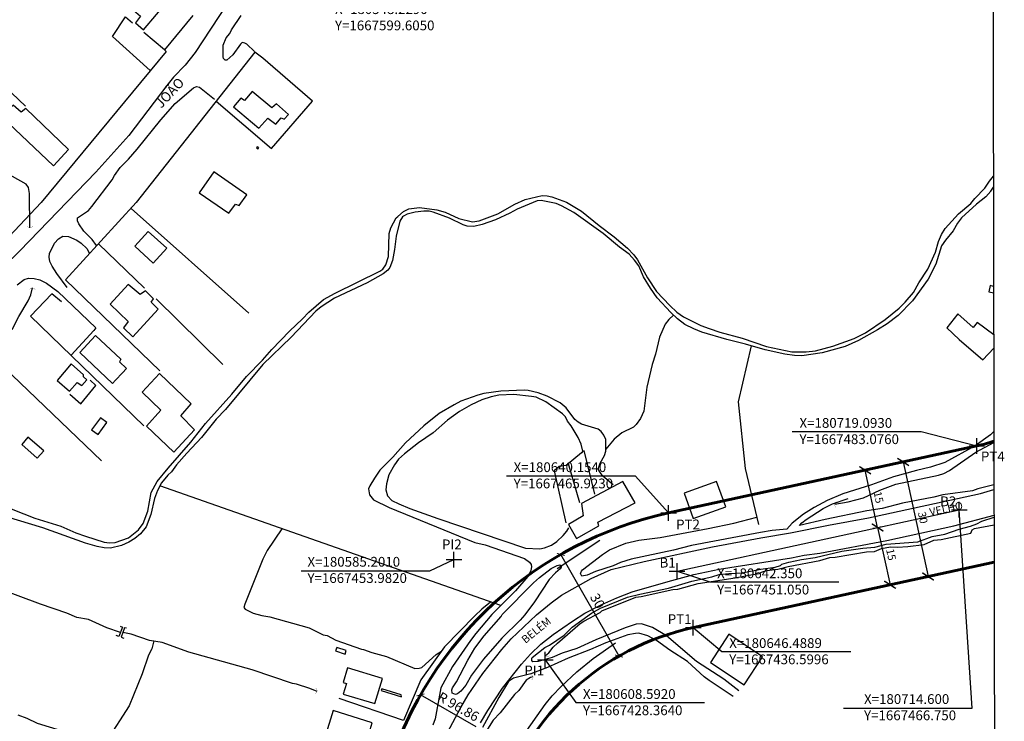
# Model space of a CAD drawing. Units: millimetres. Extents: x 4099 to 180765, y 1665713 to 1666746898.
# Drawn here: x 180474 to 180726, y 1667413 to 1667592 of the extents above; entities that cross this region are included whole.
import ezdxf
from ezdxf.enums import TextEntityAlignment as Align

# ---------------------------------------------------------------- set-up
doc = ezdxf.new("R2010")
doc.units = ezdxf.units.MM
doc.header["$LTSCALE"] = 10
doc.header["$PDMODE"] = 2
doc.header["$PDSIZE"] = 2
doc.linetypes.add('ACAD_ISO10W100', pattern=[18, 12, -3, 0, -3])
for name, color, linetype in [('Cotas_Coordenadas', 7, 'Continuous'), ('Linhas de Cota', 7, 'Continuous'), ('V-ARROIO', 5, 'Continuous'), ('V-BUEIRO', 5, 'Continuous'), ('V-EDIFICACAO', 30, 'Continuous'), ('V-LOTE', 1, 'Continuous'), ('V-NOME_DOS_LOGRADOUROS', 7, 'Continuous'), ('V-PONTE_VIADUTO_PASSARELA', 2, 'Continuous'), ('V-QUADRA', 6, 'Continuous'), ('V-REFERENCIA', 2, 'Continuous'), ('V-TESTADA', 1, 'Continuous'), ('V-VALETA', 6, 'Continuous')]:
    doc.layers.add(name, color=color, linetype=linetype)
doc.layers.add('Traçado_Viário', color=7, linetype='Continuous', lineweight=60)
doc.layers.add('X-LIMITE_5000', color=7, linetype='Continuous', plot=False)
doc.styles.get("Standard").update_dxf_attribs({"font": 'ARIAL.TTF'})
doc.dimstyles.new('ISO-25', dxfattribs={"dimtxt": 2, "dimasz": 2.5, "dimexe": 1.25, "dimexo": 0.625, "dimtad": 1, "dimtxsty": 'Standard', "dimblk": 'ARCHTICK', "dimcen": 0, "dimadec": 0, "dimazin": 0, "dimtfac": 1, "dimtmove": 0, "dimatfit": 3, "dimldrblk": 'ARCHTICK', "dimfxl": 0, "dimarcsym": 0})

# ---------------------------------------------------------------- blocks, each defined once
blk = doc.blocks.new('305')
at = {"color": 0, "linetype": 'ByBlock', "lineweight": -2, "const_width": 0.05}
blk.add_lwpolyline([(0.73, 0.39, 0.60863), (-0.73, 0.38)], format="xyb", dxfattribs=at)
blk = doc.blocks.new('_ArchTick')
at = {"color": 0, "linetype": 'ByBlock', "const_width": 0.15}
blk.add_lwpolyline([(-0.5, -0.5), (0.5, 0.5)], dxfattribs=at)
blk = doc.blocks.new('*D49')
at = {"layer": 'Defpoints', "color": 0, "lineweight": -2}
for p in [(180690.5, 1667476.86), (180690.5, 1667476.86), (180693.69, 1667462.21)]:
    blk.add_point(p, dxfattribs=at)
at = {"layer": 'Linhas de Cota', "color": 0, "lineweight": -2}
for p, q in [((180691.11, 1667477), (180691.72, 1667477.13)), ((180693.69, 1667462.21), (180690.5, 1667476.86)), ((180694.3, 1667462.34), (180694.91, 1667462.47))]:
    blk.add_line(p, q, dxfattribs=at)
at = {"layer": 'Linhas de Cota', "color": 0, "lineweight": -2, "xscale": 2.5, "yscale": 2.5, "zscale": 2.5}
for p, rotation in [((180690.5, 1667476.86), 102.2594701310152), ((180693.69, 1667462.21), 282.2594701310152)]:
    blk.add_blockref('_ArchTick', p, dxfattribs=dict(at, rotation=rotation))
at = {"layer": 'Linhas de Cota', "color": 0, "insert": (180693.7, 1667469.88), "char_height": 2, "attachment_point": 5, "rotation": 282.2595}
blk.add_mtext('15', dxfattribs=at)
blk = doc.blocks.new('*D50')
at = {"layer": 'Defpoints', "color": 0, "lineweight": -2}
for p in [(180693.69, 1667462.21), (180696.87, 1667447.55), (180696.87, 1667447.55)]:
    blk.add_point(p, dxfattribs=at)
at = {"layer": 'Linhas de Cota', "color": 0, "lineweight": -2}
for p, q in [((180693.07, 1667462.07), (180692.46, 1667461.94)), ((180693.69, 1667462.21), (180696.87, 1667447.55)), ((180696.26, 1667447.41), (180695.65, 1667447.28))]:
    blk.add_line(p, q, dxfattribs=at)
at = {"layer": 'Linhas de Cota', "color": 0, "lineweight": -2, "xscale": 2.5, "yscale": 2.5, "zscale": 2.5}
for p, rotation in [((180693.69, 1667462.21), 102.2598620061689), ((180696.87, 1667447.55), 282.2598620061689)]:
    blk.add_blockref('_ArchTick', p, dxfattribs=dict(at, rotation=rotation))
at = {"layer": 'Linhas de Cota', "color": 0, "insert": (180696.89, 1667455.23), "char_height": 2, "attachment_point": 5, "rotation": 282.2599}
blk.add_mtext('15', dxfattribs=at)
blk = doc.blocks.new('*D51')
at = {"layer": 'Defpoints', "color": 0, "lineweight": -2}
for p in [(180612.56, 1667455.31), (180612.56, 1667455.31), (180627.47, 1667429.29)]:
    blk.add_point(p, dxfattribs=at)
at = {"layer": 'Linhas de Cota', "color": 0, "lineweight": -2}
for p, q in [((180627.47, 1667429.29), (180612.56, 1667455.31)), ((180613.1, 1667455.62), (180613.64, 1667455.93)), ((180628.01, 1667429.6), (180628.56, 1667429.91))]:
    blk.add_line(p, q, dxfattribs=at)
at = {"layer": 'Linhas de Cota', "color": 0, "lineweight": -2, "xscale": 1.5, "yscale": 1.5, "zscale": 1.5}
for p, rotation in [((180612.56, 1667455.31), 119.8166549648157), ((180627.47, 1667429.29), 299.8166549648157)]:
    blk.add_blockref('_ArchTick', p, dxfattribs=dict(at, rotation=rotation))
at = {"layer": 'Linhas de Cota', "color": 0, "insert": (180621.67, 1667443.24), "char_height": 2.5, "attachment_point": 5, "rotation": 299.8167}
blk.add_mtext('30', dxfattribs=at)
blk = doc.blocks.new('*D53')
at = {"layer": 'Defpoints', "color": 0, "lineweight": -2}
for p in [(180697.38, 1667478.36), (180706.61, 1667449.66), (180703.75, 1667449.04)]:
    blk.add_point(p, dxfattribs=at)
at = {"layer": 'Linhas de Cota', "color": 0, "lineweight": -2}
for p, q in [((180697.99, 1667478.49), (180701.46, 1667479.24)), ((180700.24, 1667478.98), (180706.61, 1667449.66)), ((180704.36, 1667449.17), (180707.83, 1667449.93))]:
    blk.add_line(p, q, dxfattribs=at)
at = {"layer": 'Linhas de Cota', "color": 0, "lineweight": -2, "xscale": 2.5, "yscale": 2.5, "zscale": 2.5}
for p, rotation in [((180700.24, 1667478.98), 102.259862005902), ((180706.61, 1667449.66), 282.259862005902)]:
    blk.add_blockref('_ArchTick', p, dxfattribs=dict(at, rotation=rotation))
at = {"layer": 'Linhas de Cota', "color": 0, "insert": (180705.03, 1667464.67), "char_height": 2, "attachment_point": 5, "rotation": 282.2599}
blk.add_mtext('30', dxfattribs=at)
blk = doc.blocks.new('*D124')
at = {"layer": 'Defpoints', "color": 0, "lineweight": -2}
for p in [(180576.63, 1667419.34), (180660.72, 1667371.27)]:
    blk.add_point(p, dxfattribs=at)
at = {"layer": 'Linhas de Cota', "color": 0, "lineweight": -2}
blk.add_line((180590.93, 1667411.16), (180576.63, 1667419.34), dxfattribs=at)
at = {"layer": 'Linhas de Cota', "color": 0, "lineweight": -2, "xscale": 1.5, "yscale": 1.5, "zscale": 1.5, "rotation": 150.2496708910293}
blk.add_blockref('_ArchTick', (180576.63, 1667419.34), dxfattribs=at)
at = {"layer": 'Linhas de Cota', "color": 0, "insert": (180586.21, 1667416.05), "char_height": 2.5, "attachment_point": 5, "rotation": 330.2497}
blk.add_mtext('R 96.86', dxfattribs=at)

msp = doc.modelspace()

# ---------------------------------------------------------------- linework, layer by layer
at = {"layer": 'Linhas de Cota'}
for p, q in [((180671.8276, 1667486.7842), (180704.8336, 1667486.7842)), ((180704.8336, 1667486.7842), (180719.093, 1667483.076)), ((180640.154, 1667465.923), (180719.093, 1667483.076)), ((180598.6176, 1667475.4558), (180631.6236, 1667475.4558)), ((180640.154, 1667465.923), (180631.6236, 1667475.4558)), ((180717.9197, 1667415.9866), (180714.6, 1667466.75)), ((180579.0454, 1667451.0805), (180585.201, 1667453.982)), ((180646.523, 1667436.607), (180723.5213, 1667453.3388)), ((180546.0394, 1667451.0805), (180579.0454, 1667451.0805)), ((180642.35, 1667451.05), (180650.7338, 1667448.2898)), ((180650.7338, 1667448.2898), (180683.7398, 1667448.2898)), ((180646.4889, 1667436.5996), (180653.8311, 1667430.4295)), ((180653.8311, 1667430.4295), (180686.8371, 1667430.4295)), ((180608.592, 1667428.364), (180616.3795, 1667417.3877)), ((180616.3795, 1667417.3877), (180649.3855, 1667417.3877)), ((180684.9137, 1667415.9866), (180717.9197, 1667415.9866))]:
    msp.add_line(p, q, dxfattribs=at)
at = {"layer": 'Linhas de Cota', "linetype": 'ACAD_ISO10W100'}
msp.add_line((180642.35, 1667451.05), (180714.6, 1667466.75), dxfattribs=at)
at = {"layer": 'Linhas de Cota'}
for p in [(180719.093, 1667483.076), (180640.154, 1667465.923), (180714.6, 1667466.75), (180585.201, 1667453.982), (180642.35, 1667451.05), (180646.4889, 1667436.5996), (180608.592, 1667428.364)]:
    msp.add_point(p, dxfattribs=at)
at = {"layer": 'Traçado_Viário'}
for p, q in [((180640.1534, 1667465.9229), (180719.093, 1667483.076)), ((180646.523, 1667436.607), (180723.5213, 1667453.3388))]:
    msp.add_line(p, q, dxfattribs=at)
for centre, radius, start, end in [((180711.6615, 1667517.2779), 35, 282.258886, 289.713539), ((180660.7206, 1667371.2717), 96.86, 102.259493, 162.536613), ((180660.6747, 1667371.3232), 66.8, 102.260811, 162.536309)]:
    msp.add_arc(centre, radius, start, end, dxfattribs=at)
at = {"layer": 'V-ARROIO'}
for points in [[(180476.57, 1667538.95), (180476.48, 1667547.67), (180476.23, 1667549.27), (180475.64, 1667550.09), (180466.43, 1667555.24), (180461.52, 1667558.33), (180456.86, 1667561.64), (180454.86, 1667563.36), (180453.52, 1667565.11), (180451.75, 1667568.14), (180450.32, 1667571.11), (180448.5, 1667575.48), (180446.92, 1667579.97), (180446.17, 1667582.75), (180445.5, 1667583.72), (180444.57, 1667584.4), (180442, 1667585.71), (180429.53, 1667589.86), (180415.55, 1667593.32)], [(180468.92, 1667468.11), (180477.86, 1667464.63), (180484.51, 1667462.58), (180488.39, 1667460.85), (180490.81, 1667459.95), (180495.65, 1667458.46), (180497.03, 1667458.31), (180498.41, 1667458.39), (180501.86, 1667459.56), (180504.41, 1667461.57), (180505.58, 1667463.25), (180506.8, 1667466.36), (180507.67, 1667471.2), (180509.24, 1667474.02), (180511.99, 1667477.41), (180517.86, 1667484.08), (180521.55, 1667488.86), (180528.33, 1667496.37), (180532.1, 1667500.9), (180536.16, 1667505.04), (180538.54, 1667507.79), (180543.09, 1667512.49), (180546.44, 1667515.58), (180548.04, 1667517.35), (180551.79, 1667520.55), (180554.8, 1667522.21), (180566.26, 1667527.8), (180566.97, 1667528.34), (180567.73, 1667529.44), (180568.46, 1667531.56), (180568.65, 1667537.47), (180569.06, 1667538.9), (180570.43, 1667541.45), (180570.79, 1667541.85), (180572.28, 1667543.13), (180573.66, 1667543.75), (180576.38, 1667544.12), (180580.79, 1667543.54), (180582.97, 1667542.89), (180586.49, 1667541.33), (180589.98, 1667540.43), (180591.67, 1667540.75), (180596.42, 1667542.46), (180600.78, 1667545), (180603.46, 1667546.21), (180607.77, 1667547.21), (180609.11, 1667547.12), (180610.27, 1667546.84), (180613.99, 1667545.46), (180617.9, 1667543.21), (180617.9, 1667543.21), (180622.38, 1667539.54), (180626.27, 1667536.6), (180629.62, 1667533.72), (180631.28, 1667531.99), (180632.17, 1667530.76), (180634.8, 1667526.12), (180637.09, 1667522.64), (180640.5, 1667519.03), (180642.31, 1667517.33), (180644.02, 1667516.12), (180648.44, 1667513.94), (180650.56, 1667513.12), (180653.28, 1667512.21), (180659.02, 1667510.68), (180665.24, 1667508.52), (180671.72, 1667507.16), (180675.43, 1667507.2), (180677.8, 1667507.44), (180682.25, 1667508.61), (180687.65, 1667510.57), (180690.56, 1667512.06), (180695.59, 1667515.43), (180699.21, 1667518.34), (180700.77, 1667519.9), (180702.87, 1667522.36), (180704.25, 1667524.8), (180706.56, 1667528.32), (180708.5, 1667532.72), (180709.32, 1667535.44), (180710.03, 1667537.17), (180711.03, 1667538.74), (180714.41, 1667542.54), (180717.59, 1667545.11), (180718.56, 1667546.45), (180721.15, 1667549.06), (180722.38, 1667550.83), (180723.35, 1667552.11)], [(180722.68, 1667548.28), (180721.43, 1667546.86), (180718.97, 1667544.96), (180715.21, 1667541.49), (180714.18, 1667540.11), (180713.07, 1667538.16), (180711.05, 1667535.79), (180710.08, 1667534.28), (180708.63, 1667529.61), (180706.62, 1667525.75), (180702.61, 1667520.22), (180698.92, 1667516.49), (180696.13, 1667514.37), (180693.69, 1667512.77), (180688.77, 1667510.09), (180685.36, 1667508.54), (180679.49, 1667506.96), (180674.26, 1667506.17), (180672.41, 1667506.23), (180669.9, 1667506.55), (180664.88, 1667507.7), (180659.89, 1667509.17), (180655.05, 1667510.31), (180648.7, 1667512.25), (180646.59, 1667513.05), (180644.36, 1667514.2), (180642.42, 1667515.64), (180640.74, 1667517.22), (180637.26, 1667521.02), (180635.49, 1667523.48), (180633.78, 1667526.38), (180632.51, 1667529.18), (180631.47, 1667530.67), (180630.03, 1667532.2), (180627.59, 1667533.95), (180623.45, 1667537.43), (180615.91, 1667542.83), (180612.74, 1667544.57), (180611.36, 1667545.13), (180607.56, 1667545.95), (180606.48, 1667545.84), (180601.38, 1667543.67), (180599.53, 1667542.65), (180595.81, 1667540.99), (180592.4, 1667539.78), (180590.29, 1667539.24), (180588.56, 1667539.32), (180587.52, 1667539.65), (180584.07, 1667541.38), (180579.92, 1667542.93), (180578.89, 1667543.17), (180577.46, 1667543.17), (180575.3, 1667542.91), (180573.25, 1667542.39), (180572.3, 1667541.92), (180572, 1667541.72), (180571.35, 1667540.62), (180570.4, 1667536.82), (180569.99, 1667533.33), (180569.43, 1667530.56), (180568.76, 1667528.75), (180568.27, 1667528.04), (180567.1, 1667527.11), (180562.96, 1667524.8), (180554.62, 1667520.91), (180551.17, 1667518.67), (180549.81, 1667517.56), (180543.5, 1667510.94), (180536.27, 1667503.9), (180526.73, 1667492.41), (180524.33, 1667489.93), (180520.54, 1667485.27), (180516.78, 1667481.26), (180514.17, 1667478.24), (180512.87, 1667476.44), (180511.97, 1667475.6), (180510.35, 1667473.66), (180509.31, 1667471.72), (180508.53, 1667469.64), (180507.58, 1667465.54), (180506.37, 1667462.39), (180504.93, 1667460.55), (180503.52, 1667459.43), (180501.95, 1667458.46), (180500.05, 1667457.57), (180497.29, 1667456.93), (180495.6, 1667457.01), (180493.88, 1667457.33), (180490.81, 1667458.2), (180479.93, 1667462.08), (180470.65, 1667464.93)], [(180722.67, 1667548.27), (180723.35, 1667549.35)]]:
    msp.add_lwpolyline(points, dxfattribs=at)
at = {"layer": 'V-EDIFICACAO'}
for points in [[(180500.43, 1667600.69), (180498.69, 1667598.54), (180500.13, 1667597.26), (180504.94, 1667593.1), (180503.69, 1667591.36), (180505.74, 1667589.57), (180512.36, 1667597.54), (180503.67, 1667604.63)], [(180531.56, 1667571.52), (180530.6, 1667572.07), (180528.78, 1667569.89), (180535.24, 1667564.44), (180537.55, 1667567.02), (180539.62, 1667565.48), (180540.97, 1667567.06), (180541.71, 1667566.77), (180542.8, 1667567.96), (180539.8, 1667570.65), (180538.6, 1667569.62), (180533.55, 1667573.8), (180531.56, 1667571.52)], [(180475.56, 1667569.44), (180474.36, 1667568.5), (180472.36, 1667570.3), (180469.54, 1667567.22), (180482.64, 1667554.81), (180486.46, 1667558.97), (180475.56, 1667569.44)], [(180534.83, 1667559.67), (180534.65, 1667559.4), (180535.05, 1667559.17), (180535.25, 1667559.5), (180534.83, 1667559.67)], [(180523.74, 1667553.25), (180519.97, 1667547.86), (180527.56, 1667542.64), (180529.26, 1667544.96), (180530.24, 1667544.66), (180532.18, 1667547.39), (180523.74, 1667553.25)], [(180506.89, 1667538.01), (180503.48, 1667534.24), (180508.14, 1667529.9), (180511.67, 1667533.72), (180506.89, 1667538.01)], [(180501.81, 1667524.45), (180497.17, 1667519.34), (180501.74, 1667514.94), (180500.54, 1667513.34), (180502.98, 1667511.03), (180509.48, 1667518.12), (180507.67, 1667519.89), (180508.29, 1667520.74), (180506.18, 1667522.76), (180504.88, 1667521.83), (180501.81, 1667524.45)], [(180498.51, 1667499.91), (180497.79, 1667499.11), (180489.36, 1667507.03), (180493.43, 1667511.32), (180499.87, 1667505.28), (180499.56, 1667504.64), (180501.35, 1667502.93), (180500.29, 1667501.78)], [(180483.62, 1667499.87), (180486.77, 1667497.09), (180488.72, 1667499.32), (180489.93, 1667498.55), (180491.21, 1667500.03), (180490.31, 1667500.81), (180490.3, 1667501.29), (180487.19, 1667504.07), (180483.62, 1667499.87)], [(180509.82, 1667501.6), (180505.33, 1667496.88), (180510.12, 1667492.22), (180506.51, 1667488.13), (180513.47, 1667481.5), (180518.8, 1667487.22), (180515.27, 1667490.76), (180517.92, 1667493.88), (180509.82, 1667501.6)], [(180494.69, 1667490.3), (180492.38, 1667487.17), (180494.1, 1667486.03), (180496.34, 1667489.07), (180494.69, 1667490.3)], [(180476.11, 1667485.33), (180474.51, 1667483.46), (180478.46, 1667479.94), (180480.2, 1667481.87), (180476.11, 1667485.33)], [(180617.86, 1667468.39), (180618.26, 1667465.16), (180614.57, 1667462.99), (180616.6, 1667459.35), (180622.33, 1667462.62), (180622.01, 1667463.53), (180631.61, 1667468.51), (180628.46, 1667473.98), (180617.86, 1667468.39)], [(180644.14, 1667470.98), (180646.47, 1667464.49), (180654.8, 1667467.53), (180652.46, 1667473.97), (180644.14, 1667470.98)], [(180655.57, 1667434.9), (180650.92, 1667427.64), (180659.5, 1667421.92), (180664.25, 1667429.11), (180655.57, 1667434.9)], [(180555.18, 1667431.45), (180554.9, 1667430.6), (180557.32, 1667429.82), (180557.61, 1667430.7), (180555.18, 1667431.45)], [(180557.93, 1667426.31), (180556.85, 1667422.56), (180557.65, 1667422.24), (180556.86, 1667419.55), (180564.94, 1667417.17), (180566.94, 1667423.55), (180557.93, 1667426.31)], [(180566.73, 1667420.87), (180566.56, 1667420.49), (180571.73, 1667418.88), (180571.71, 1667419.4), (180566.73, 1667420.87)], [(180554.28, 1667415.33), (180552.18, 1667408.41), (180562.17, 1667405.39), (180564.22, 1667412.24), (180554.28, 1667415.33)]]:
    msp.add_lwpolyline(points, close=True, dxfattribs=at)
for points in [[(180723.4, 1667523.94), (180722.4938, 1667524.1866), (180722.1855, 1667522.4996), (180723.4106, 1667522.2881)], [(180723.42, 1667511.5), (180719.18, 1667514.71), (180718.13, 1667513.4), (180714.22, 1667516.93), (180711.4, 1667513.3), (180714.55, 1667510.37), (180720.65, 1667505.1), (180723.43, 1667508.09)]]:
    msp.add_lwpolyline(points, dxfattribs=at)
at = {"layer": 'V-LOTE'}
for points in [[(180475.49, 1667570.07), (180455.71, 1667588.82), (180450.22, 1667593.28), (180439.13, 1667601.79)], [(180507.45, 1667579.17), (180497.74, 1667587.91), (180501.12, 1667592.97), (180502.92, 1667591.4)], [(180518.32, 1667593.23), (180511.12, 1667584.46)], [(180511.12, 1667584.46), (180505.83, 1667588.89)], [(180511.51, 1667584.06), (180479.47, 1667545.39), (180457.67, 1667522.3)], [(180534.24, 1667583.91), (180503.82, 1667545.37), (180485.72, 1667525.59)], [(180511.12, 1667584.46), (180511.52, 1667584.05)], [(180524.27, 1667571.38), (180538.52, 1667559.24), (180549.01, 1667571.3), (180536.29, 1667582.36), (180534.24, 1667583.91)], [(180502.56, 1667543.89), (180532.68, 1667517.08)], [(180494.17, 1667534.8), (180505.97, 1667523.48)], [(180509.85, 1667502.27), (180485.76, 1667525.63)], [(180484.71, 1667520.01), (180482.23, 1667521.98), (180476.73, 1667516.27), (180505.82, 1667488.23)], [(180508.95, 1667520.7), (180526.05, 1667503.89)], [(180661.29, 1667508.74), (180657.98, 1667494.36), (180659.78, 1667477.31), (180663.21, 1667462.99)], [(180463.41, 1667497.19), (180469.93, 1667503.25), (180494.95, 1667479.3)], [(180486.84, 1667496.32), (180489.69, 1667493.83), (180493.47, 1667498.53), (180492.04, 1667499.88)], [(180618.2, 1667481.76), (180617.86, 1667481.33), (180613.95, 1667478.1), (180612.18, 1667477.8), (180610.89, 1667476.73), (180613.88, 1667463.36)], [(180621.29, 1667470.74), (180618.51, 1667481.89)], [(180614.47, 1667478.55), (180617.34, 1667468.59)], [(180597.2, 1667442.22), (180509.91, 1667472.83)], [(180622.6, 1667458.87), (180611.66, 1667451.66)], [(180594.59, 1667443.09), (180592.37, 1667441.33), (180590.54, 1667439.61), (180582.8, 1667431.7), (180576.72, 1667423.24), (180572.24, 1667412.76)], [(180598.17, 1667402.13), (180608.54, 1667416.9), (180610.34, 1667419.08), (180612.69, 1667421.54), (180616.63, 1667425.23), (180620.87, 1667428.66), (180626.53, 1667432.65)], [(180572.24, 1667412.76), (180555.8, 1667418.4)]]:
    msp.add_lwpolyline(points, dxfattribs=at)
at = {"layer": 'V-PONTE_VIADUTO_PASSARELA'}
for points in [[(180499.76, 1667436.96), (180500.31, 1667436.71), (180499.39, 1667434.32), (180498.74, 1667434.6)], [(180501.38, 1667436.44), (180500.85, 1667436.55), (180499.98, 1667434.13), (180500.69, 1667433.9)]]:
    msp.add_lwpolyline(points, dxfattribs=at)
at = {"layer": 'V-QUADRA'}
for points in [[(180526.94, 1667596.02), (180518.91, 1667583.8), (180516.35, 1667580.6), (180513.39, 1667577.49), (180511.67, 1667575.38), (180501.92, 1667562.55), (180493.47, 1667553.13), (180474.05, 1667533.04), (180465.81, 1667525.08)], [(180534.13, 1667584.03), (180532.13, 1667585.91), (180531.67, 1667586.19), (180530.98, 1667586.34), (180530.53, 1667585.93), (180528.54, 1667583.17), (180527.03, 1667581.83), (180526.6, 1667581.83), (180526.19, 1667582.3), (180526.08, 1667582.72), (180526.1, 1667585.71), (180526.88, 1667587.53), (180527.85, 1667588.65), (180528.28, 1667589.63), (180530.74, 1667593.25)], [(180493.7, 1667534.41), (180492.58, 1667535.91), (180490.44, 1667538.07), (180489.12, 1667539.93), (180488.82, 1667540.69), (180488.82, 1667541.44), (180491.61, 1667543.39), (180492.45, 1667544.35), (180497.7, 1667551.18), (180498.24, 1667552.31), (180499.74, 1667554.37), (180501.9, 1667556.53), (180504.09, 1667559.08), (180510.13, 1667566.57), (180513.78, 1667570.73), (180518.51, 1667574.73), (180519.31, 1667575.07), (180520.08, 1667574.95), (180523.86, 1667571.88)], [(180486.16, 1667523.68), (180483.53, 1667527.19), (180482.3, 1667529.1), (180481.74, 1667530.3), (180481.52, 1667531.43), (180481.61, 1667532.33), (180482.95, 1667534.99), (180483.9, 1667536.06), (180485.02, 1667536.82), (180486.49, 1667536.73), (180488.61, 1667535.74), (180489.7, 1667535.03), (180491.2, 1667533.59), (180491.82, 1667532.53)], [(180473.32, 1667524.32), (180475.11, 1667525.71), (180476.22, 1667526.03), (180477.73, 1667525.96), (180479.15, 1667525.6), (180480.84, 1667524.77), (180483.75, 1667522.62), (180493.46, 1667513.36), (180492.99, 1667512.62), (180487.18, 1667506.29)], [(180583.55, 1667409.76), (180586.94, 1667416.11), (180588.86, 1667419.34), (180592.61, 1667424.87), (180597.43, 1667431), (180599.85, 1667433.68), (180606.34, 1667439.87), (180610.06, 1667442.94), (180612.74, 1667444.88), (180620.38, 1667449.15), (180625.49, 1667451.42), (180633.89, 1667453.54), (180651.42, 1667457.23), (180663.81, 1667459.58), (180671.37, 1667460.83), (180681.08, 1667462.82), (180691.36, 1667464.67), (180720.07, 1667470.89), (180723.49, 1667471.94)], [(180591.99, 1667412.18), (180593.86, 1667415.36), (180597.63, 1667421.04), (180602.46, 1667427.18), (180604.84, 1667429.79), (180607.49, 1667432.32), (180610.62, 1667434.82), (180615.54, 1667438.27), (180618.71, 1667440.24), (180623.1, 1667442.53), (180626.9, 1667444.19), (180630.87, 1667445.7), (180640.03, 1667448.42), (180646.59, 1667450.15), (180653.15, 1667451.55), (180671.63, 1667454.48), (180674.86, 1667455.13), (180678.88, 1667455.67), (180696.02, 1667458.87), (180713.25, 1667462.62), (180723.5, 1667465.33)]]:
    msp.add_lwpolyline(points, dxfattribs=at)
at = {"layer": 'V-REFERENCIA'}
for points in [[(180625.94, 1667473.11), (180623.36, 1667475.32), (180622.69, 1667476.16), (180622.17, 1667477.18), (180622.62, 1667478.64), (180623.79, 1667480.65), (180624.09, 1667481.78), (180624.07, 1667484.75), (180623.57, 1667485.88), (180622.88, 1667486.74), (180622.15, 1667487.34), (180617.88, 1667488.66), (180616.97, 1667489.2), (180616.19, 1667489.89), (180613.94, 1667492.83), (180612.37, 1667494.12), (180609.09, 1667495.83), (180606.78, 1667496.67), (180604.19, 1667497.25), (180603.24, 1667497.32), (180597.19, 1667497.1), (180592.88, 1667496.54), (180591.28, 1667496.11), (180586.96, 1667494.54), (180585.24, 1667493.65), (180581.43, 1667491.36), (180577.53, 1667488.21), (180572.78, 1667483.89), (180569.58, 1667480.24), (180566.23, 1667476.85), (180564.83, 1667474.87), (180563.62, 1667472.84), (180563.36, 1667472.1), (180563.56, 1667470.61), (180564.64, 1667469.31), (180568.63, 1667467.35), (180590.59, 1667458.35), (180593.18, 1667457.77), (180603.24, 1667454.27), (180604.59, 1667453.36), (180604.96, 1667452.72), (180605.07, 1667452.11), (180604.92, 1667451.21), (180604.12, 1667449.7), (180600.97, 1667445.96), (180594.94, 1667439.92), (180590.82, 1667435.08), (180589.4, 1667433.27), (180584.84, 1667426.6), (180581.86, 1667421.2), (180580.38, 1667413.2), (180579.79, 1667411.61)], [(180618.2, 1667481.76), (180617.74, 1667483.5), (180616.97, 1667485.23), (180615.26, 1667488.21), (180614.31, 1667489.44), (180613.79, 1667490.56), (180612.97, 1667491.33), (180608.7, 1667494.38), (180606.28, 1667495.55), (180605.05, 1667495.76), (180600.52, 1667496.24), (180596.72, 1667496.04), (180594.75, 1667495.68), (180592.32, 1667494.85), (180589.64, 1667493.65), (180586.59, 1667491.94), (180583.55, 1667489.65), (180579.88, 1667486.46), (180576.13, 1667483.87), (180572.54, 1667481.1), (180570.99, 1667479.72), (180569.95, 1667478.26), (180568.5, 1667475.69), (180567.92, 1667473.36), (180567.79, 1667471.85), (180568.22, 1667470.33), (180569.28, 1667469.15), (180571.05, 1667468.26), (180573.88, 1667467.09), (180581.07, 1667464.53), (180603.54, 1667456.92), (180607.17, 1667456.75), (180608.38, 1667457.01), (180610.15, 1667457.72), (180611.57, 1667458.65), (180613.21, 1667460.16), (180614.12, 1667461.26), (180614.58, 1667462.08)], [(180723.46, 1667486.74), (180722.6, 1667485.89), (180718.65, 1667483.13), (180710.88, 1667478.84), (180707.23, 1667477.63), (180703.62, 1667476.83), (180697.77, 1667475.21), (180692.09, 1667473.09), (180684.75, 1667470.83), (180680.78, 1667469.16), (180677.41, 1667467.35), (180674.71, 1667465.6), (180671.8, 1667463.29), (180670.42, 1667461.8), (180666.66, 1667461.44), (180663.73, 1667460.94), (180646.07, 1667457.59), (180641.45, 1667456.38), (180630.61, 1667454.1), (180627.81, 1667453.28), (180625.93, 1667452.42), (180621.42, 1667450.94), (180619.3, 1667449.99), (180617.96, 1667449.78), (180617.64, 1667450.39), (180617.85, 1667451.05), (180618.15, 1667451.4), (180623.25, 1667455.28), (180625.06, 1667456.52), (180629.23, 1667458.18), (180632.53, 1667459), (180638.04, 1667459.64), (180650.3, 1667461.95), (180656.86, 1667463.31), (180662.75, 1667464.85)], [(180723.49, 1667473.1), (180719.38, 1667472.1), (180717.96, 1667471.58), (180710.4, 1667470.61), (180708.07, 1667469.94), (180700.04, 1667468.47), (180694.86, 1667467.07), (180690.89, 1667466.47), (180680.22, 1667464.29), (180673.71, 1667462.71), (180674.27, 1667463.37), (180675.38, 1667464.22), (180679.72, 1667467.03), (180682.16, 1667468.24), (180686.11, 1667469.61)], [(180658.17, 1667420.37), (180654.27, 1667423.36), (180647.32, 1667427.91), (180639.61, 1667434.47), (180636.05, 1667436.65), (180633.25, 1667437.52), (180631.86, 1667437.49), (180629.08, 1667436.53), (180621.5, 1667433.48), (180616.71, 1667431.23), (180612.95, 1667430), (180610.37, 1667428.96), (180606.74, 1667427.87), (180605.36, 1667427.8), (180605.14, 1667428.15), (180605.12, 1667428.63), (180605.27, 1667428.91), (180608.46, 1667431.45), (180609.69, 1667432.12), (180613.39, 1667434.67), (180615.5, 1667436.7), (180620.4, 1667440.28), (180622.71, 1667441.56), (180629.68, 1667444.38), (180632.79, 1667445.18), (180640.13, 1667446.7), (180646.11, 1667448.51), (180651.26, 1667449.61), (180653.11, 1667450.15), (180655.61, 1667450.45), (180659.01, 1667450.56), (180663.77, 1667451.57), (180667.46, 1667452.03), (180668.81, 1667452.52), (180669.14, 1667452.8), (180670.96, 1667453.32), (180674.17, 1667454.01), (180677.74, 1667454.49), (180684.52, 1667456.17), (180689.94, 1667456.92), (180692.96, 1667457.18), (180695.89, 1667457.94), (180703.97, 1667458.52), (180707.7, 1667459.89), (180710.9, 1667460.49), (180714.56, 1667461.74), (180717.44, 1667462.53), (180719.11, 1667463.12), (180720.36, 1667463.8), (180723.5, 1667464.88)], [(180612.64, 1667452.03), (180612.4, 1667451.59), (180611.18, 1667450.62), (180609.61, 1667448.92), (180605.8, 1667443.14), (180603.33, 1667439.83), (180602.16, 1667438.45), (180597.47, 1667433.91), (180592.81, 1667428.54), (180589.72, 1667424.37), (180588.23, 1667421.84), (180586.98, 1667420.31), (180586.1, 1667419.66), (180585.58, 1667419.49), (180584.78, 1667419.84), (180584.67, 1667420.64), (180584.87, 1667421.16), (180585.88, 1667422.71), (180588.77, 1667428.24), (180590.55, 1667431.28), (180592.98, 1667434.5), (180597.28, 1667439.42), (180597.54, 1667439.92), (180605.55, 1667448.08), (180607.15, 1667449.44), (180610.12, 1667451.68), (180611.64, 1667452.5), (180612.31, 1667452.67), (180612.65, 1667452.37), (180612.64, 1667452.03)], [(180656.66, 1667418.96), (180650.56, 1667423.01), (180649.26, 1667423.98), (180644.99, 1667427.87), (180640.48, 1667430.79), (180637.09, 1667433.24), (180634.84, 1667434.49), (180632.51, 1667435.12), (180631.67, 1667435.1), (180629.77, 1667434.71), (180624.09, 1667432.72), (180620.18, 1667431), (180614.42, 1667428.75), (180609.15, 1667426.33), (180604.92, 1667424.78), (180600.45, 1667423.68), (180599.18, 1667422.78), (180596.68, 1667418.69), (180592.53, 1667411.02)]]:
    msp.add_lwpolyline(points, dxfattribs=at)
at = {"layer": 'V-TESTADA'}
for points in [[(180518.32, 1667593.23), (180511.12, 1667584.46)], [(180511.51, 1667584.06), (180479.47, 1667545.39), (180457.67, 1667522.3)], [(180534.24, 1667583.91), (180503.82, 1667545.37), (180485.72, 1667525.59)], [(180594.59, 1667443.09), (180592.37, 1667441.33), (180590.54, 1667439.61), (180582.8, 1667431.7), (180576.72, 1667423.24), (180572.24, 1667412.76)]]:
    msp.add_lwpolyline(points, dxfattribs=at)
at = {"layer": 'V-VALETA'}
for points in [[(180472.05, 1667512.91), (180473.78, 1667516.22), (180476.15, 1667520.26), (180476.82, 1667521.76), (180477.27, 1667523.52)], [(180641.43, 1667516.57), (180640.2, 1667515.48), (180639.3, 1667514.26), (180637.8, 1667510.96), (180636.84, 1667506.59), (180635.94, 1667503.93), (180634.58, 1667498.12), (180633.84, 1667491.99), (180632.97, 1667490.11), (180631.9, 1667488.56), (180631.21, 1667487.87), (180628.23, 1667486.44), (180626.19, 1667484.83), (180624.08, 1667482.28)], [(180682.7, 1667468.14), (180686.12, 1667468.74), (180690.06, 1667469.81), (180694.24, 1667471.8), (180698.37, 1667473.31), (180709.26, 1667475.59), (180710.67, 1667476.03), (180712.1, 1667476.8), (180718.81, 1667481.47), (180723.47, 1667483.98)], [(180541.15, 1667461.9), (180537.38, 1667456.32), (180536.24, 1667454.1), (180531.64, 1667442.56), (180531.41, 1667441.71), (180531.72, 1667441.26), (180533.79, 1667440.31), (180536.02, 1667439.69), (180538.05, 1667439.34), (180548.15, 1667436.53), (180551.69, 1667434.77), (180552.7, 1667434.57), (180554.95, 1667433.37), (180561.49, 1667431.04), (180562.07, 1667430.99), (180564.18, 1667430.2), (180567.92, 1667429.16), (180575.18, 1667426.07), (180576.29, 1667426.16), (180576.96, 1667426.39), (180580.61, 1667429.67), (180581.99, 1667430.55)], [(180608.61, 1667429.43), (180609.49, 1667430.09), (180610.65, 1667431.6), (180611.74, 1667432.6), (180617.5, 1667437.6), (180618.48, 1667438.27), (180622.67, 1667440.41), (180623.06, 1667440.85), (180631.79, 1667444.4), (180633.11, 1667444.53), (180641.21, 1667446.37), (180642.52, 1667446.44), (180647.76, 1667447.87), (180657.23, 1667449.28), (180661.23, 1667450.12), (180663.35, 1667450.39), (180663.97, 1667450.77), (180665.36, 1667451.2), (180668.17, 1667451.57), (180670.81, 1667452.23), (180678.89, 1667453.76), (180681.47, 1667454.51), (180682.81, 1667454.58), (180690.82, 1667456.02), (180692.92, 1667456.09), (180694.69, 1667456.83), (180696.98, 1667457.23), (180698.82, 1667457.16), (180701.41, 1667457.31), (180705.64, 1667457.82), (180708.1, 1667458.99), (180709.96, 1667459.14), (180717.53, 1667460.74), (180717.86, 1667461.6), (180718.54, 1667461.92), (180723.5, 1667462.87)], [(180499.79, 1667435.35), (180496.31, 1667436.53), (180491.61, 1667438.63), (180488.59, 1667439.15), (180486.03, 1667440.29), (180479.37, 1667442.54), (180468.49, 1667446.57), (180463.93, 1667447.73), (180461.52, 1667448.86), (180460.58, 1667449.72), (180459.51, 1667450.41), (180457.4, 1667451.4), (180449.42, 1667453.98), (180443.45, 1667456.61)], [(180550.14, 1667420.26), (180548.32, 1667421.03), (180544.86, 1667422.14), (180543.88, 1667422.3), (180533.57, 1667425.77), (180517.32, 1667430.27), (180510.45, 1667432.79), (180507.22, 1667433.31), (180502.54, 1667434.91), (180500.42, 1667435.34)], [(180508.33, 1667433.18), (180507.84, 1667431.13), (180507.02, 1667429.55), (180505.36, 1667424.75), (180502.04, 1667416.58), (180496.31, 1667407.66), (180495.32, 1667406.72), (180494.47, 1667406.35), (180493.99, 1667406.31), (180492.82, 1667406.74), (180484.68, 1667410.15), (180478.59, 1667412.02), (180475.88, 1667413.32), (180473.59, 1667414.16)], [(180605.43, 1667423.95), (180604.77, 1667423.81), (180603.72, 1667423.1), (180601.78, 1667420.45), (180600.72, 1667419.44), (180597.03, 1667414.8), (180595.24, 1667412.87), (180593.77, 1667410.59)]]:
    msp.add_lwpolyline(points, dxfattribs=at)
at = {"layer": 'X-LIMITE_5000'}
msp.add_lwpolyline([(178311.43, 1668731.38), (178793.4, 1668732.31), (179275.37, 1668733.23), (179757.34, 1668734.13), (180239.3, 1668735), (180721.27, 1668735.86), (180722.24, 1668181.57), (180723.22, 1667627.29), (180724.18, 1667073), (180725.16, 1666518.72), (180726.13, 1665964.43), (180244.28, 1665963.58), (179762.43, 1665962.7), (179280.58, 1665961.8), (178798.74, 1665960.89), (178316.89, 1665959.95), (178315.8, 1666514.23), (178314.7, 1667068.52), (178313.61, 1667622.8), (178312.52, 1668177.09), (178311.43, 1668731.38)], dxfattribs=at)
msp.add_lwpolyline([(178311.43, 1668731.38), (178793.4, 1668732.31), (179275.37, 1668733.23), (179757.34, 1668734.13), (180239.3, 1668735), (180721.27, 1668735.86), (180722.24, 1668181.57), (180723.22, 1667627.29), (180724.18, 1667073), (180725.16, 1666518.72), (180726.13, 1665964.43), (180244.28, 1665963.58), (179762.43, 1665962.7), (179280.58, 1665961.8), (178798.74, 1665960.89), (178316.89, 1665959.95), (178315.8, 1666514.23), (178314.7, 1667068.52), (178313.61, 1667622.8), (178312.52, 1668177.09), (178311.43, 1668731.38)], dxfattribs=at)

# ---------------------------------------------------------------- block references
at = {"layer": 'V-BUEIRO'}
for p, xscale, yscale, zscale, rotation in [((180476.65, 1667539.78), 0.999996480713954, 0.999996480713954, 0.999996480713954, 179), ((180683.52, 1667468.07), 0.999997888792964, 0.999997888792964, 0.999997888792964, 91), ((180609.15, 1667430.07), 0.999997685753974, 0.999997685753974, 0.999997685753974, 151), ((180604.61, 1667423.81), 0.999999398177908, 0.999999398177908, 0.999999398177908, 281), ((180549.33, 1667420.44), 0.999999614151087, 0.999999614151087, 0.999999614151087, 263)]:
    msp.add_blockref('305', p, dxfattribs=dict(at, xscale=xscale, yscale=yscale, zscale=zscale, rotation=rotation))
at = {"layer": 'V-BUEIRO', "xscale": 0.999998301267624, "yscale": 0.999998301267624, "zscale": 0.999998301267624}
msp.add_blockref('305', (180477.25, 1667522.69), dxfattribs=at)

# ---------------------------------------------------------------- texts
at = {"layer": 'Cotas_Coordenadas', "char_height": 2.5, "attachment_point": 1}
for s, insert, width in [('X=180548.2290  \\PY=1667599.6050', (180554.7359, 1667596.1485), 68.25), ('X=180719.0930\\PY=1667483.0760', (180673.6853, 1667490.2259), 66.9375), ('X=180640.1540  \\PY=1667465.9230', (180600.4753, 1667478.8975), 67.375), ('X=180585.2010  \\PY=1667453.9820', (180547.6879, 1667454.6786), 67.375), ('X=180642.350  \\PY=1667451.050', (180652.5914, 1667451.7315), 66.5), ('X=180646.4889  \\PY=1667436.5996', (180655.6888, 1667433.8711), 69.5625), ('X=180608.5920  \\PY=1667428.3640', (180618.2372, 1667420.8294), 68.25), ('X=180714.600  \\PY=1667466.750', (180690.2107, 1667419.5402), 66.5)]:
    msp.add_mtext(s, dxfattribs=dict(at, insert=insert, width=width))
at = {"layer": 'Linhas de Cota', "char_height": 2.5, "width": 23.822576, "attachment_point": 1}
for s, insert in [('PT4', (180720.144, 1667481.6541)), ('B2', (180709.7044, 1667470.1517)), ('PT2', (180642.0898, 1667464.2448)), ('PI2', (180582.1395, 1667459.1429)), ('B1', (180637.8501, 1667454.4632)), ('PT1', (180639.9548, 1667439.988)), ('PI1', (180603.2247, 1667426.8677))]:
    msp.add_mtext(s, dxfattribs=dict(at, insert=insert))
at = {"layer": 'V-NOME_DOS_LOGRADOUROS'}
for s, height, rotation, p in [('JOÃO', 2.50002, 47, (180510.82, 1667568.82)), ('VELHO', 1.99992, 12, (180707.34, 1667464.53)), ('BELÉM', 1.99998, 39, (180603.91, 1667431.91))]:
    msp.add_text(s, height=height, rotation=rotation, dxfattribs=at).set_placement(p, align=Align.BOTTOM_LEFT)

# ---------------------------------------------------------------- dimensions: what is measured, and where the dimension line sits
at = {"layer": 'Linhas de Cota'}
for p1, p2, distance, picture, middle in [((180697.3769, 1667478.3572), (180703.7471, 1667449.0419), 2.9293, '*D53', (180705.0338, 1667464.6713)), ((180693.6851, 1667462.2052), (180690.5001, 1667476.8629), 0, '*D49', (180693.7012, 1667469.8836)), ((180693.6852, 1667462.2052), (180696.8703, 1667447.5476), 0, '*D50', (180696.8864, 1667455.2259))]:
    dim = msp.add_aligned_dim(p1=p1, p2=p2, distance=distance, dimstyle='ISO-25', dxfattribs=at)
    dim.commit()
    dim.dimension.update_dxf_attribs({"geometry": picture, "text_midpoint": middle})
dim = msp.add_aligned_dim(p1=(180627.4723, 1667429.2874), p2=(180612.5593, 1667455.3094), distance=0, text='30', dimstyle='ISO-25', override={"dimtxt": 2.5, "dimasz": 1.5, "dimdec": 0}, dxfattribs=at)
dim.commit()
dim.dimension.update_dxf_attribs({"geometry": '*D51', "text_midpoint": (180621.6663, 1667443.2443)})
dim = msp.add_radius_dim(center=(180660.7206, 1667371.2717), mpoint=(180576.6272, 1667419.3357), text='R 96.86', dimstyle='ISO-25', override={"dimtxt": 2.5, "dimasz": 1.5}, dxfattribs=at)
dim.commit()
dim.dimension.update_dxf_attribs({"geometry": '*D124', "text_midpoint": (180585.2708, 1667414.3954), "dimtype": 164})

doc.saveas('drawing.dxf')
